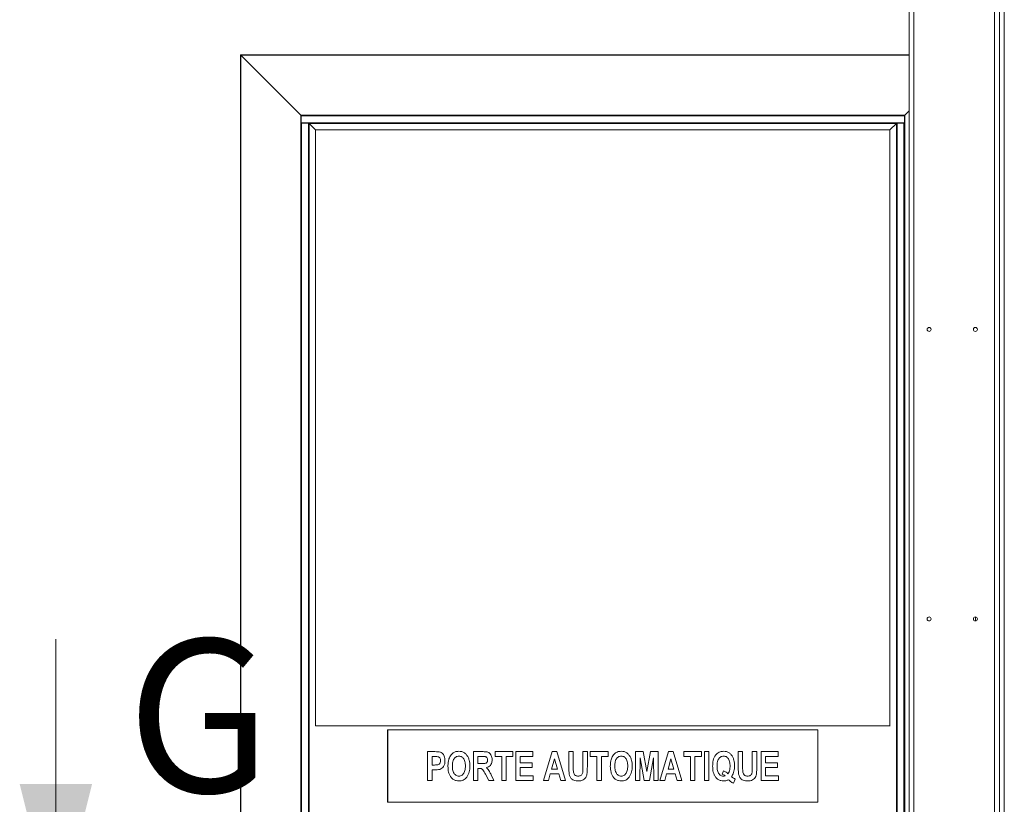
# Model space of a CAD drawing. Units: millimetres. Extents: x -267 to 290, y -293 to 665.
# Drawn here: x -256 to -215, y 265 to 297 of the extents above; entities that cross this region are included whole.
import ezdxf

# ---------------------------------------------------------------- set-up
doc = ezdxf.new("R2010")
doc.units = ezdxf.units.MM
doc.styles.add('SLDTEXTSTYLE2', font='TXT', dxfattribs={"width": 0.75})

msp = doc.modelspace()

# ---------------------------------------------------------------- linework, layer by layer
at = {"color": 7, "linetype": 'Continuous', "lineweight": 15}
for p, q in [((-219.23117, 423.44258), (-219.23117, 228.62944)), ((-215.68117, 423.44258), (-215.68117, 206.77592)), ((-215.48117, 206.77592), (-215.48117, 418.77592)), ((-215.28117, 206.77592), (-215.28117, 418.77592)), ((-246.9445, 295.82592), (-246.9445, 228.84258)), ((-246.92783, 295.80925), (-246.9445, 295.82592)), ((-219.23117, 295.82592), (-246.9445, 295.82592)), ((-246.92783, 295.80925), (-246.9445, 295.82592)), ((-246.92783, 295.80925), (-246.92783, 228.85925)), ((-246.92783, 295.80925), (-244.44783, 293.32925)), ((-219.23117, 293.50592), (-219.40783, 293.32925)), ((-244.44783, 293.32925), (-244.44783, 231.33925)), ((-244.43117, 293.31258), (-244.44783, 293.32925)), ((-219.40783, 293.32925), (-244.44783, 293.32925)), ((-244.43117, 293.31258), (-244.44783, 293.32925)), ((-244.43117, 293.31258), (-244.43117, 231.67592)), ((-244.43117, 293.31258), (-244.4245, 293.30592)), ((-219.4245, 293.31258), (-244.43117, 293.31258)), ((-219.4245, 293.31258), (-244.4245, 293.31258)), ((-244.4245, 293.31258), (-244.4245, 293.29592)), ((-219.4245, 293.29592), (-244.4245, 293.29592)), ((-244.4245, 293.29592), (-244.4245, 293.00925)), ((-219.4245, 293.31258), (-219.40783, 293.32925)), ((-219.4245, 293.31258), (-219.40783, 293.32925)), ((-219.4245, 293.31258), (-219.4245, 293.29592)), ((-219.4245, 293.29592), (-219.4245, 293.00925)), ((-219.40783, 231.33925), (-219.40783, 293.32925)), ((-244.43117, 292.99258), (-244.43117, 231.67592)), ((-244.43117, 292.99258), (-244.4145, 292.99258)), ((-219.4245, 293.00925), (-244.4245, 293.00925)), ((-244.4245, 293.00925), (-244.4245, 292.99258)), ((-244.4145, 292.99258), (-244.4145, 231.67592)), ((-244.4145, 292.99258), (-244.12783, 292.99258)), ((-244.12783, 292.99258), (-244.12783, 231.67592)), ((-244.12783, 292.99258), (-244.11117, 292.99258)), ((-244.11117, 292.99258), (-244.11117, 231.67592)), ((-244.11117, 292.99258), (-244.09905, 292.98047)), ((-219.7445, 292.99258), (-244.11117, 292.99258)), ((-244.09905, 292.98047), (-244.09905, 231.68803)), ((-219.75662, 292.98047), (-244.09905, 292.98047)), ((-244.09905, 292.98047), (-243.83291, 292.71432)), ((-243.83291, 292.71432), (-243.83291, 268.00925)), ((-220.02276, 292.71432), (-243.83291, 292.71432)), ((-243.83291, 292.71432), (-243.8295, 292.71092)), ((-243.8295, 268.00925), (-243.8295, 292.71092)), ((-243.8295, 292.71092), (-220.02617, 292.71092)), ((-220.02617, 292.71092), (-220.02276, 292.71432)), ((-220.02617, 292.71092), (-220.02617, 268.00925)), ((-220.02276, 292.71432), (-219.75662, 292.98047)), ((-220.02276, 268.00925), (-220.02276, 292.71432)), ((-219.75662, 292.98047), (-219.7445, 292.99258)), ((-219.75662, 231.68803), (-219.75662, 292.98047)), ((-219.7445, 231.67592), (-219.7445, 292.99258)), ((-219.72783, 292.99258), (-219.7445, 292.99258)), ((-219.72783, 231.67592), (-219.72783, 292.99258)), ((-219.44117, 292.99258), (-219.72783, 292.99258)), ((-219.44117, 231.67592), (-219.44117, 292.99258)), ((-219.4245, 292.99258), (-219.44117, 292.99258)), ((-219.4245, 293.00925), (-219.4245, 292.99258)), ((-219.4245, 231.35592), (-219.4245, 292.99258)), ((-219.4245, 231.67592), (-219.4245, 292.99258)), ((-216.47783, 272.35932), (-216.47783, 272.52585)), ((-220.01653, 268.00925), (-243.83913, 268.00925)), ((-223.01117, 267.84258), (-240.8445, 267.84258)), ((-240.8445, 267.84258), (-240.8445, 264.84258)), ((-223.0145, 267.83925), (-240.84117, 267.83925)), ((-240.84117, 267.83925), (-240.84117, 264.84592)), ((-223.0145, 264.84592), (-223.0145, 267.83925)), ((-223.01117, 264.84258), (-223.01117, 267.84258)), ((-239.18827, 265.74258), (-239.18827, 266.94113)), ((-239.18827, 266.94113), (-238.88287, 266.94113)), ((-237.28289, 265.74258), (-237.28289, 266.94113)), ((-237.28289, 266.94113), (-236.88361, 266.94113)), ((-236.39166, 266.74137), (-236.39166, 266.94113)), ((-236.39166, 266.94113), (-235.65409, 266.94113)), ((-235.65409, 266.94113), (-235.65409, 266.74137)), ((-235.53116, 265.74258), (-235.53116, 266.94113)), ((-235.53116, 266.94113), (-234.82433, 266.94113)), ((-234.82433, 266.94113), (-234.82433, 266.74137)), ((-234.37871, 265.74258), (-234.02481, 266.94113)), ((-234.02481, 266.94113), (-233.8289, 266.94113)), ((-233.8289, 266.94113), (-233.47212, 265.74258)), ((-233.33382, 266.94113), (-233.14943, 266.94113)), ((-233.33382, 266.3044), (-233.33382, 266.94113)), ((-233.14943, 266.94113), (-233.14943, 266.29072)), ((-232.74992, 266.27679), (-232.74992, 266.94113)), ((-232.74992, 266.94113), (-232.56552, 266.94113)), ((-232.56552, 266.94113), (-232.56552, 266.31425)), ((-232.4426, 266.74137), (-232.4426, 266.94113)), ((-232.4426, 266.94113), (-231.70503, 266.94113)), ((-231.70503, 266.94113), (-231.70503, 266.74137)), ((-230.56794, 265.74258), (-230.56794, 266.94113)), ((-230.56794, 266.94113), (-230.25126, 266.94113)), ((-230.25126, 266.94113), (-230.09928, 266.12361)), ((-230.09928, 266.12361), (-229.9473, 266.94113)), ((-229.9473, 266.94113), (-229.63062, 266.94113)), ((-229.63062, 266.94113), (-229.63062, 265.74258)), ((-229.55379, 265.74258), (-229.19989, 266.94113)), ((-229.19989, 266.94113), (-229.00397, 266.94113)), ((-229.00397, 266.94113), (-228.64719, 265.74258)), ((-228.57036, 266.74137), (-228.57036, 266.94113)), ((-228.57036, 266.94113), (-227.83279, 266.94113)), ((-227.83279, 266.94113), (-227.83279, 266.74137)), ((-227.70986, 265.74258), (-227.70986, 266.94113)), ((-227.70986, 266.94113), (-227.52547, 266.94113)), ((-227.52547, 266.94113), (-227.52547, 265.74258)), ((-226.31156, 266.94113), (-226.12717, 266.94113)), ((-226.31156, 266.3044), (-226.31156, 266.94113)), ((-226.12717, 266.94113), (-226.12717, 266.29072)), ((-225.72765, 266.27679), (-225.72765, 266.94113)), ((-225.72765, 266.94113), (-225.54326, 266.94113)), ((-225.54326, 266.94113), (-225.54326, 266.31425)), ((-225.35886, 266.94113), (-224.65203, 266.94113)), ((-225.35886, 265.74258), (-225.35886, 266.94113)), ((-224.65203, 266.94113), (-224.65203, 266.74137)), ((-238.90712, 266.74137), (-239.00388, 266.74137)), ((-239.00388, 266.74137), (-239.00388, 266.38795)), ((-237.0985, 266.74137), (-237.0985, 266.44942)), ((-236.94412, 266.74137), (-237.0985, 266.74137)), ((-236.11507, 266.74137), (-236.39166, 266.74137)), ((-236.11507, 265.74258), (-236.11507, 266.74137)), ((-235.65409, 266.74137), (-235.93068, 266.74137)), ((-235.93068, 266.74137), (-235.93068, 265.74258)), ((-234.82433, 266.74137), (-235.34677, 266.74137)), ((-235.34677, 266.74137), (-235.34677, 266.48015)), ((-233.92542, 266.64918), (-234.04666, 266.21893)), ((-233.80297, 266.21893), (-233.92542, 266.64918)), ((-232.16601, 266.74137), (-232.4426, 266.74137)), ((-232.16601, 265.74258), (-232.16601, 266.74137)), ((-231.98161, 266.74137), (-231.98161, 265.74258)), ((-231.70503, 266.74137), (-231.98161, 266.74137)), ((-230.37587, 266.68615), (-230.38355, 265.74258)), ((-230.2078, 265.74258), (-230.37587, 266.68615)), ((-229.82269, 266.68615), (-229.99076, 265.74258)), ((-229.81501, 265.74258), (-229.82269, 266.68615)), ((-229.10049, 266.64918), (-229.22174, 266.21893)), ((-228.97804, 266.21893), (-229.10049, 266.64918)), ((-228.29377, 266.74137), (-228.57036, 266.74137)), ((-228.29377, 265.74258), (-228.29377, 266.74137)), ((-228.10938, 266.74137), (-228.10938, 265.74258)), ((-227.83279, 266.74137), (-228.10938, 266.74137)), ((-225.17447, 266.74137), (-225.17447, 266.48015)), ((-224.65203, 266.74137), (-225.17447, 266.74137)), ((-239.00388, 266.38795), (-238.89416, 266.38795)), ((-238.87831, 266.1882), (-239.00388, 266.1882)), ((-239.00388, 266.1882), (-239.00388, 265.74258)), ((-237.0985, 266.44942), (-236.95228, 266.44942)), ((-237.05744, 266.24966), (-237.0985, 266.24966)), ((-237.0985, 266.24966), (-237.0985, 265.74258)), ((-235.34677, 266.48015), (-234.85506, 266.48015)), ((-234.85506, 266.28039), (-235.34677, 266.28039)), ((-235.34677, 266.28039), (-235.34677, 265.94234)), ((-234.85506, 266.48015), (-234.85506, 266.28039)), ((-234.04666, 266.21893), (-233.80297, 266.21893)), ((-229.22174, 266.21893), (-228.97804, 266.21893)), ((-226.9723, 266.0038), (-226.91899, 266.1421)), ((-225.17447, 266.48015), (-224.68276, 266.48015)), ((-224.68276, 266.28039), (-225.17447, 266.28039)), ((-225.17447, 266.28039), (-225.17447, 265.94234)), ((-224.68276, 266.48015), (-224.68276, 266.28039)), ((-239.00388, 265.74258), (-239.18827, 265.74258)), ((-237.0985, 265.74258), (-237.28289, 265.74258)), ((-236.65528, 265.74258), (-236.78853, 266.00933)), ((-236.43776, 265.74258), (-236.65528, 265.74258)), ((-236.55348, 265.9798), (-236.43776, 265.74258)), ((-235.93068, 265.74258), (-236.11507, 265.74258)), ((-234.80896, 265.74258), (-235.53116, 265.74258)), ((-235.34677, 265.94234), (-234.80896, 265.94234)), ((-234.80896, 265.94234), (-234.80896, 265.74258)), ((-234.18087, 265.74258), (-234.37871, 265.74258)), ((-234.10308, 266.01917), (-234.18087, 265.74258)), ((-233.74606, 266.01917), (-234.10308, 266.01917)), ((-233.66755, 265.74258), (-233.74606, 266.01917)), ((-233.47212, 265.74258), (-233.66755, 265.74258)), ((-231.98161, 265.74258), (-232.16601, 265.74258)), ((-230.38355, 265.74258), (-230.56794, 265.74258)), ((-229.99076, 265.74258), (-230.2078, 265.74258)), ((-229.63062, 265.74258), (-229.81501, 265.74258)), ((-229.35595, 265.74258), (-229.55379, 265.74258)), ((-229.27816, 266.01917), (-229.35595, 265.74258)), ((-228.92114, 266.01917), (-229.27816, 266.01917)), ((-228.84263, 265.74258), (-228.92114, 266.01917)), ((-228.64719, 265.74258), (-228.84263, 265.74258)), ((-228.10938, 265.74258), (-228.29377, 265.74258)), ((-227.52547, 265.74258), (-227.70986, 265.74258)), ((-226.43449, 265.80405), (-226.50459, 265.63502)), ((-224.63666, 265.74258), (-225.35886, 265.74258)), ((-225.17447, 265.94234), (-224.63666, 265.94234)), ((-224.63666, 265.94234), (-224.63666, 265.74258)), ((-240.8445, 264.84258), (-223.01117, 264.84258)), ((-240.84117, 264.84592), (-223.0145, 264.84592))]:
    msp.add_line(p, q, dxfattribs=at)
at = {"color": 1, "linetype": 'Continuous', "lineweight": 15}
for p, q in [((-219.03117, 423.44258), (-219.03117, 228.65962)), ((-219.23117, 295.80925), (-246.92783, 295.80925))]:
    msp.add_line(p, q, dxfattribs=at)
at = {"color": 7, "linetype": 'Continuous', "lineweight": 0}
msp.add_line((-254.5953, 271.60092), (-254.5953, 259.60092), dxfattribs=at)
at = {"color": 7, "linetype": 'Continuous', "lineweight": 15}
for centre in [(-218.39783, 284.44258), (-216.48117, 284.44258), (-218.39783, 272.44258), (-216.48117, 272.44258)]:
    msp.add_circle(centre, 0.08333, dxfattribs=at)
for points, knots in [([(-238.88287, 266.94113), (-238.84024, 266.94143), (-238.76419, 266.94197), (-238.68935, 266.92871), (-238.65647, 266.92288)], [0, 0, 0, 0, 0.56053146, 1, 1, 1, 1]), ([(-238.88287, 266.94113), (-238.84024, 266.94143), (-238.76419, 266.94197), (-238.68935, 266.92871), (-238.65647, 266.92288)], [0, 0, 0, 0, 0.56053146, 1, 1, 1, 1]), ([(-238.09248, 266.90944), (-238.07489, 266.9179), (-238.0397, 266.93483), (-237.97187, 266.9526), (-237.92169, 266.95502), (-237.89105, 266.9565)], [0, 0, 0, 0, 0.28002495, 0.56028915, 1, 1, 1, 1]), ([(-238.09248, 266.90944), (-238.07489, 266.9179), (-238.0397, 266.93483), (-237.97187, 266.9526), (-237.92169, 266.95502), (-237.89105, 266.9565)], [0, 0, 0, 0, 0.28002495, 0.56028915, 1, 1, 1, 1]), ([(-237.89105, 266.9565), (-237.85077, 266.95388), (-237.77025, 266.94866), (-237.65879, 266.89624), (-237.5698, 266.81333), (-237.50378, 266.70907), (-237.4619, 266.59131), (-237.4398, 266.46649), (-237.43763, 266.38229), (-237.43655, 266.34018)], [0, 0, 0, 0, 0.13992513, 0.27968709, 0.41953363, 0.55952123, 0.70626103, 0.85311186, 1, 1, 1, 1]), ([(-237.89105, 266.9565), (-237.85077, 266.95388), (-237.77025, 266.94866), (-237.65879, 266.89624), (-237.5698, 266.81333), (-237.50378, 266.70907), (-237.4619, 266.59131), (-237.4398, 266.46649), (-237.43763, 266.38229), (-237.43655, 266.34018)], [0, 0, 0, 0, 0.13992513, 0.27968709, 0.41953363, 0.55952123, 0.70626103, 0.85311186, 1, 1, 1, 1]), ([(-236.88361, 266.94113), (-236.85673, 266.94069), (-236.80298, 266.93982), (-236.72303, 266.93032), (-236.64489, 266.9055), (-236.58343, 266.84837), (-236.54279, 266.77526), (-236.51846, 266.6936), (-236.51588, 266.63726), (-236.51459, 266.60908)], [0, 0, 0, 0, 0.14026672, 0.28047208, 0.42018268, 0.55973667, 0.70636442, 0.85314918, 1, 1, 1, 1]), ([(-236.88361, 266.94113), (-236.85673, 266.94069), (-236.80298, 266.93982), (-236.72303, 266.93032), (-236.64489, 266.9055), (-236.58343, 266.84837), (-236.54279, 266.77526), (-236.51846, 266.6936), (-236.51588, 266.63726), (-236.51459, 266.60908)], [0, 0, 0, 0, 0.14026672, 0.28047208, 0.42018268, 0.55973667, 0.70636442, 0.85314918, 1, 1, 1, 1]), ([(-231.36217, 266.90944), (-231.34458, 266.9179), (-231.30939, 266.93483), (-231.24155, 266.9526), (-231.19138, 266.95502), (-231.16073, 266.9565)], [0, 0, 0, 0, 0.28002495, 0.56028915, 1, 1, 1, 1]), ([(-231.36217, 266.90944), (-231.34458, 266.9179), (-231.30939, 266.93483), (-231.24155, 266.9526), (-231.19138, 266.95502), (-231.16073, 266.9565)], [0, 0, 0, 0, 0.28002495, 0.56028915, 1, 1, 1, 1]), ([(-231.16073, 266.9565), (-231.12045, 266.95388), (-231.03994, 266.94866), (-230.92848, 266.89624), (-230.83949, 266.81333), (-230.77347, 266.70907), (-230.73159, 266.59131), (-230.70949, 266.46649), (-230.70732, 266.38229), (-230.70624, 266.34018)], [0, 0, 0, 0, 0.13992513, 0.27968709, 0.41953363, 0.55952123, 0.70626103, 0.85311186, 1, 1, 1, 1]), ([(-231.16073, 266.9565), (-231.12045, 266.95388), (-231.03994, 266.94866), (-230.92848, 266.89624), (-230.83949, 266.81333), (-230.77347, 266.70907), (-230.73159, 266.59131), (-230.70949, 266.46649), (-230.70732, 266.38229), (-230.70624, 266.34018)], [0, 0, 0, 0, 0.13992513, 0.27968709, 0.41953363, 0.55952123, 0.70626103, 0.85311186, 1, 1, 1, 1]), ([(-227.37181, 266.34186), (-227.37082, 266.38207), (-227.36883, 266.4625), (-227.34896, 266.58183), (-227.31166, 266.69702), (-227.25466, 266.79451), (-227.18314, 266.87006), (-227.10276, 266.9217), (-227.01168, 266.95177), (-226.94846, 266.95492), (-226.91683, 266.9565)], [0, 0, 0, 0, 0.14013396, 0.28023251, 0.4202381, 0.56013759, 0.67010455, 0.78001995, 0.88997537, 1, 1, 1, 1]), ([(-227.37181, 266.34186), (-227.37082, 266.38207), (-227.36883, 266.4625), (-227.34896, 266.58183), (-227.31166, 266.69702), (-227.25466, 266.79451), (-227.18314, 266.87006), (-227.10276, 266.9217), (-227.01168, 266.95177), (-226.94846, 266.95492), (-226.91683, 266.9565)], [0, 0, 0, 0, 0.14013396, 0.28023251, 0.4202381, 0.56013759, 0.67010455, 0.78001995, 0.88997537, 1, 1, 1, 1]), ([(-226.91683, 266.9565), (-226.87681, 266.95393), (-226.79683, 266.9488), (-226.68562, 266.89783), (-226.59647, 266.81603), (-226.53109, 266.71216), (-226.49009, 266.59489), (-226.46857, 266.47077), (-226.46634, 266.38707), (-226.46522, 266.34522)], [0, 0, 0, 0, 0.1399273, 0.27965264, 0.4194879, 0.55949202, 0.70624497, 0.85309536, 1, 1, 1, 1]), ([(-226.91683, 266.9565), (-226.87681, 266.95393), (-226.79683, 266.9488), (-226.68562, 266.89783), (-226.59647, 266.81603), (-226.53109, 266.71216), (-226.49009, 266.59489), (-226.46857, 266.47077), (-226.46634, 266.38707), (-226.46522, 266.34522)], [0, 0, 0, 0, 0.1399273, 0.27965264, 0.4194879, 0.55949202, 0.70624497, 0.85309536, 1, 1, 1, 1]), ([(-238.76283, 266.73297), (-238.78967, 266.73606), (-238.83762, 266.74159), (-238.88588, 266.74144), (-238.90712, 266.74137)], [0, 0, 0, 0, 0.55973927, 1, 1, 1, 1]), ([(-238.76283, 266.73297), (-238.78967, 266.73606), (-238.83762, 266.74159), (-238.88588, 266.74144), (-238.90712, 266.74137)], [0, 0, 0, 0, 0.55973927, 1, 1, 1, 1]), ([(-238.89416, 266.38795), (-238.87241, 266.38832), (-238.82892, 266.38904), (-238.76366, 266.39429), (-238.69909, 266.42422), (-238.65699, 266.48871), (-238.65264, 266.53995), (-238.65046, 266.56562)], [0, 0, 0, 0, 0.18761795, 0.37506973, 0.56074872, 0.77989133, 1, 1, 1, 1]), ([(-238.89416, 266.38795), (-238.87241, 266.38832), (-238.82892, 266.38904), (-238.76366, 266.39429), (-238.69909, 266.42422), (-238.65699, 266.48871), (-238.65264, 266.53995), (-238.65046, 266.56562)], [0, 0, 0, 0, 0.18761795, 0.37506973, 0.56074872, 0.77989133, 1, 1, 1, 1]), ([(-238.65046, 266.56562), (-238.65161, 266.58609), (-238.6539, 266.62697), (-238.6797, 266.67881), (-238.71694, 266.7174), (-238.74753, 266.72778), (-238.76283, 266.73297)], [0, 0, 0, 0, 0.28034052, 0.56002582, 0.78008903, 1, 1, 1, 1]), ([(-238.65046, 266.56562), (-238.65161, 266.58609), (-238.6539, 266.62697), (-238.6797, 266.67881), (-238.71694, 266.7174), (-238.74753, 266.72778), (-238.76283, 266.73297)], [0, 0, 0, 0, 0.28034052, 0.56002582, 0.78008903, 1, 1, 1, 1]), ([(-238.46607, 266.56923), (-238.46787, 266.52686), (-238.47147, 266.44222), (-238.51628, 266.33148), (-238.58708, 266.24583), (-238.64824, 266.21893), (-238.67879, 266.20548)], [0, 0, 0, 0, 0.280639156, 0.560667312, 0.78050876, 1, 1, 1, 1]), ([(-238.46607, 266.56923), (-238.46787, 266.52686), (-238.47147, 266.44222), (-238.51628, 266.33148), (-238.58708, 266.24583), (-238.64824, 266.21893), (-238.67879, 266.20548)], [0, 0, 0, 0, 0.280639156, 0.560667312, 0.78050876, 1, 1, 1, 1]), ([(-238.65647, 266.92288), (-238.6322, 266.9115), (-238.5836, 266.88869), (-238.53119, 266.8261), (-238.49116, 266.75127), (-238.46937, 266.66343), (-238.46717, 266.60064), (-238.46607, 266.56923)], [0, 0, 0, 0, 0.18607081, 0.37268542, 0.55947743, 0.7796316, 1, 1, 1, 1]), ([(-238.65647, 266.92288), (-238.6322, 266.9115), (-238.5836, 266.88869), (-238.53119, 266.8261), (-238.49116, 266.75127), (-238.46937, 266.66343), (-238.46717, 266.60064), (-238.46607, 266.56923)], [0, 0, 0, 0, 0.18607081, 0.37268542, 0.55947743, 0.7796316, 1, 1, 1, 1]), ([(-238.34314, 266.33465), (-238.34188, 266.39255), (-238.33963, 266.49592), (-238.31239, 266.59552), (-238.30041, 266.63933)], [0, 0, 0, 0, 0.56014229, 1, 1, 1, 1]), ([(-238.34314, 266.33465), (-238.34188, 266.39255), (-238.33963, 266.49592), (-238.31239, 266.59552), (-238.30041, 266.63933)], [0, 0, 0, 0, 0.56014229, 1, 1, 1, 1]), ([(-238.30041, 266.63933), (-238.28832, 266.66957), (-238.26415, 266.73003), (-238.21358, 266.80561), (-238.15746, 266.86839), (-238.11414, 266.89576), (-238.09248, 266.90944)], [0, 0, 0, 0, 0.28008126, 0.56012165, 0.78015714, 1, 1, 1, 1]), ([(-238.30041, 266.63933), (-238.28832, 266.66957), (-238.26415, 266.73003), (-238.21358, 266.80561), (-238.15746, 266.86839), (-238.11414, 266.89576), (-238.09248, 266.90944)], [0, 0, 0, 0, 0.28008126, 0.56012165, 0.78015714, 1, 1, 1, 1]), ([(-237.88889, 266.75674), (-237.91206, 266.75509), (-237.95839, 266.7518), (-238.02208, 266.72069), (-238.07307, 266.6729), (-238.11518, 266.60768), (-238.14236, 266.52669), (-238.15675, 266.43509), (-238.15809, 266.37342), (-238.15875, 266.34258)], [0, 0, 0, 0, 0.12490941, 0.24964286, 0.37454606, 0.49953372, 0.66621578, 0.83306973, 1, 1, 1, 1]), ([(-237.88889, 266.75674), (-237.91206, 266.75509), (-237.95839, 266.7518), (-238.02208, 266.72069), (-238.07307, 266.6729), (-238.11518, 266.60768), (-238.14236, 266.52669), (-238.15675, 266.43509), (-238.15809, 266.37342), (-238.15875, 266.34258)], [0, 0, 0, 0, 0.12490941, 0.24964286, 0.37454606, 0.49953372, 0.66621578, 0.83306973, 1, 1, 1, 1]), ([(-237.62094, 266.34594), (-237.62162, 266.37656), (-237.62299, 266.43781), (-237.63697, 266.52884), (-237.66402, 266.60923), (-237.70542, 266.67429), (-237.7564, 266.72152), (-237.8199, 266.75176), (-237.86588, 266.75508), (-237.88889, 266.75674)], [0, 0, 0, 0, 0.16692494, 0.3337883, 0.50045647, 0.62546664, 0.75036035, 0.87509735, 1, 1, 1, 1]), ([(-237.62094, 266.34594), (-237.62162, 266.37656), (-237.62299, 266.43781), (-237.63697, 266.52884), (-237.66402, 266.60923), (-237.70542, 266.67429), (-237.7564, 266.72152), (-237.8199, 266.75176), (-237.86588, 266.75508), (-237.88889, 266.75674)], [0, 0, 0, 0, 0.16692494, 0.3337883, 0.50045647, 0.62546664, 0.75036035, 0.87509735, 1, 1, 1, 1]), ([(-236.95228, 266.44942), (-236.93317, 266.44952), (-236.89497, 266.44973), (-236.83801, 266.45275), (-236.78502, 266.4564), (-236.74183, 266.47968), (-236.71518, 266.51439), (-236.70088, 266.55552), (-236.69961, 266.58418), (-236.69898, 266.59852)], [0, 0, 0, 0, 0.16698863, 0.33395891, 0.50069887, 0.62525821, 0.7499968, 0.87491299, 1, 1, 1, 1]), ([(-236.95228, 266.44942), (-236.93317, 266.44952), (-236.89497, 266.44973), (-236.83801, 266.45275), (-236.78502, 266.4564), (-236.74183, 266.47968), (-236.71518, 266.51439), (-236.70088, 266.55552), (-236.69961, 266.58418), (-236.69898, 266.59852)], [0, 0, 0, 0, 0.16698863, 0.33395891, 0.50069887, 0.62525821, 0.7499968, 0.87491299, 1, 1, 1, 1]), ([(-236.79982, 266.73753), (-236.82673, 266.739), (-236.8748, 266.74162), (-236.92293, 266.74145), (-236.94412, 266.74137)], [0, 0, 0, 0, 0.559870936, 1, 1, 1, 1]), ([(-236.79982, 266.73753), (-236.82673, 266.739), (-236.8748, 266.74162), (-236.92293, 266.74145), (-236.94412, 266.74137)], [0, 0, 0, 0, 0.559870936, 1, 1, 1, 1]), ([(-236.69898, 266.59852), (-236.69987, 266.61616), (-236.70166, 266.65138), (-236.72458, 266.6962), (-236.75961, 266.72649), (-236.78641, 266.73385), (-236.79982, 266.73753)], [0, 0, 0, 0, 0.280430768, 0.559825135, 0.779715095, 1, 1, 1, 1]), ([(-236.69898, 266.59852), (-236.69987, 266.61616), (-236.70166, 266.65138), (-236.72458, 266.6962), (-236.75961, 266.72649), (-236.78641, 266.73385), (-236.79982, 266.73753)], [0, 0, 0, 0, 0.280430768, 0.559825135, 0.779715095, 1, 1, 1, 1]), ([(-236.51459, 266.60908), (-236.51569, 266.58136), (-236.5179, 266.52594), (-236.54002, 266.44504), (-236.58329, 266.3677), (-236.65584, 266.3047), (-236.71931, 266.28786), (-236.75108, 266.27943)], [0, 0, 0, 0, 0.187079445, 0.374017533, 0.560737981, 0.780098299, 1, 1, 1, 1]), ([(-236.51459, 266.60908), (-236.51569, 266.58136), (-236.5179, 266.52594), (-236.54002, 266.44504), (-236.58329, 266.3677), (-236.65584, 266.3047), (-236.71931, 266.28786), (-236.75108, 266.27943)], [0, 0, 0, 0, 0.187079445, 0.374017533, 0.560737981, 0.780098299, 1, 1, 1, 1]), ([(-231.61283, 266.33465), (-231.61157, 266.39255), (-231.60932, 266.49592), (-231.58208, 266.59552), (-231.57009, 266.63933)], [0, 0, 0, 0, 0.56014229, 1, 1, 1, 1]), ([(-231.61283, 266.33465), (-231.61157, 266.39255), (-231.60932, 266.49592), (-231.58208, 266.59552), (-231.57009, 266.63933)], [0, 0, 0, 0, 0.56014229, 1, 1, 1, 1]), ([(-231.57009, 266.63933), (-231.55801, 266.66957), (-231.53384, 266.73003), (-231.48326, 266.80561), (-231.42715, 266.86839), (-231.38383, 266.89576), (-231.36217, 266.90944)], [0, 0, 0, 0, 0.28008126, 0.56012165, 0.78015714, 1, 1, 1, 1]), ([(-231.57009, 266.63933), (-231.55801, 266.66957), (-231.53384, 266.73003), (-231.48326, 266.80561), (-231.42715, 266.86839), (-231.38383, 266.89576), (-231.36217, 266.90944)], [0, 0, 0, 0, 0.28008126, 0.56012165, 0.78015714, 1, 1, 1, 1]), ([(-231.15857, 266.75674), (-231.18175, 266.75509), (-231.22808, 266.7518), (-231.29177, 266.72069), (-231.34275, 266.6729), (-231.38487, 266.60768), (-231.41205, 266.52669), (-231.42644, 266.43509), (-231.42777, 266.37342), (-231.42844, 266.34258)], [0, 0, 0, 0, 0.12490941, 0.24964286, 0.37454606, 0.49953372, 0.66621578, 0.83306973, 1, 1, 1, 1]), ([(-231.15857, 266.75674), (-231.18175, 266.75509), (-231.22808, 266.7518), (-231.29177, 266.72069), (-231.34275, 266.6729), (-231.38487, 266.60768), (-231.41205, 266.52669), (-231.42644, 266.43509), (-231.42777, 266.37342), (-231.42844, 266.34258)], [0, 0, 0, 0, 0.12490941, 0.24964286, 0.37454606, 0.49953372, 0.66621578, 0.83306973, 1, 1, 1, 1]), ([(-230.89063, 266.34594), (-230.89131, 266.37656), (-230.89268, 266.43781), (-230.90666, 266.52884), (-230.93371, 266.60923), (-230.97511, 266.67429), (-231.02608, 266.72152), (-231.08959, 266.75176), (-231.13557, 266.75508), (-231.15857, 266.75674)], [0, 0, 0, 0, 0.16692494, 0.3337883, 0.50045647, 0.62546664, 0.75036035, 0.87509735, 1, 1, 1, 1]), ([(-230.89063, 266.34594), (-230.89131, 266.37656), (-230.89268, 266.43781), (-230.90666, 266.52884), (-230.93371, 266.60923), (-230.97511, 266.67429), (-231.02608, 266.72152), (-231.08959, 266.75176), (-231.13557, 266.75508), (-231.15857, 266.75674)], [0, 0, 0, 0, 0.16692494, 0.3337883, 0.50045647, 0.62546664, 0.75036035, 0.87509735, 1, 1, 1, 1]), ([(-226.91827, 266.75674), (-226.94133, 266.75505), (-226.98741, 266.75169), (-227.05081, 266.72074), (-227.10138, 266.67307), (-227.14394, 266.60859), (-227.17054, 266.52781), (-227.18554, 266.43682), (-227.18679, 266.37544), (-227.18742, 266.34474)], [0, 0, 0, 0, 0.12489805, 0.24965447, 0.37456394, 0.49954878, 0.66620366, 0.83306964, 1, 1, 1, 1]), ([(-226.91827, 266.75674), (-226.94133, 266.75505), (-226.98741, 266.75169), (-227.05081, 266.72074), (-227.10138, 266.67307), (-227.14394, 266.60859), (-227.17054, 266.52781), (-227.18554, 266.43682), (-227.18679, 266.37544), (-227.18742, 266.34474)], [0, 0, 0, 0, 0.12489805, 0.24965447, 0.37456394, 0.49954878, 0.66620366, 0.83306964, 1, 1, 1, 1]), ([(-226.64961, 266.34066), (-226.65026, 266.37153), (-226.65157, 266.43328), (-226.66582, 266.52498), (-226.69254, 266.60626), (-226.73465, 266.67157), (-226.78513, 266.71995), (-226.84871, 266.75158), (-226.89508, 266.75502), (-226.91827, 266.75674)], [0, 0, 0, 0, 0.16692337, 0.33379577, 0.50049963, 0.62549482, 0.75035734, 0.87513698, 1, 1, 1, 1]), ([(-226.64961, 266.34066), (-226.65026, 266.37153), (-226.65157, 266.43328), (-226.66582, 266.52498), (-226.69254, 266.60626), (-226.73465, 266.67157), (-226.78513, 266.71995), (-226.84871, 266.75158), (-226.89508, 266.75502), (-226.91827, 266.75674)], [0, 0, 0, 0, 0.16692337, 0.33379577, 0.50049963, 0.62549482, 0.75035734, 0.87513698, 1, 1, 1, 1]), ([(-238.67879, 266.20548), (-238.71579, 266.19939), (-238.78188, 266.18849), (-238.84883, 266.18829), (-238.87831, 266.1882)], [0, 0, 0, 0, 0.55970998, 1, 1, 1, 1]), ([(-238.67879, 266.20548), (-238.71579, 266.19939), (-238.78188, 266.18849), (-238.84883, 266.18829), (-238.87831, 266.1882)], [0, 0, 0, 0, 0.55970998, 1, 1, 1, 1]), ([(-237.88864, 265.72722), (-237.92856, 265.72978), (-238.00835, 265.73489), (-238.11947, 265.78527), (-238.20874, 265.86642), (-238.27507, 265.96926), (-238.31725, 266.08578), (-238.33973, 266.20943), (-238.342, 266.29291), (-238.34314, 266.33465)], [0, 0, 0, 0, 0.13994104, 0.27972541, 0.41956817, 0.55954531, 0.70628347, 0.85311758, 1, 1, 1, 1]), ([(-237.88864, 265.72722), (-237.92856, 265.72978), (-238.00835, 265.73489), (-238.11947, 265.78527), (-238.20874, 265.86642), (-238.27507, 265.96926), (-238.31725, 266.08578), (-238.33973, 266.20943), (-238.342, 266.29291), (-238.34314, 266.33465)], [0, 0, 0, 0, 0.13994104, 0.27972541, 0.41956817, 0.55954531, 0.70628347, 0.85311758, 1, 1, 1, 1]), ([(-238.15875, 266.34258), (-238.15799, 266.31179), (-238.15646, 266.25023), (-238.14155, 266.15885), (-238.11361, 266.07827), (-238.07134, 266.01334), (-238.0211, 265.96511), (-237.95831, 265.9323), (-237.91203, 265.92875), (-237.88889, 265.92697)], [0, 0, 0, 0, 0.16689736, 0.3337412, 0.50041242, 0.62543632, 0.75038189, 0.87518266, 1, 1, 1, 1]), ([(-238.15875, 266.34258), (-238.15799, 266.31179), (-238.15646, 266.25023), (-238.14155, 266.15885), (-238.11361, 266.07827), (-238.07134, 266.01334), (-238.0211, 265.96511), (-237.95831, 265.9323), (-237.91203, 265.92875), (-237.88889, 265.92697)], [0, 0, 0, 0, 0.16689736, 0.3337412, 0.50041242, 0.62543632, 0.75038189, 0.87518266, 1, 1, 1, 1]), ([(-237.88889, 265.92697), (-237.86564, 265.92875), (-237.81916, 265.9323), (-237.75604, 265.96528), (-237.70624, 266.01443), (-237.66437, 266.08), (-237.63733, 266.16131), (-237.62321, 266.25319), (-237.6217, 266.31502), (-237.62094, 266.34594)], [0, 0, 0, 0, 0.12483974, 0.2496194, 0.37453082, 0.49951268, 0.66623738, 0.83308793, 1, 1, 1, 1]), ([(-237.88889, 265.92697), (-237.86564, 265.92875), (-237.81916, 265.9323), (-237.75604, 265.96528), (-237.70624, 266.01443), (-237.66437, 266.08), (-237.63733, 266.16131), (-237.62321, 266.25319), (-237.6217, 266.31502), (-237.62094, 266.34594)], [0, 0, 0, 0, 0.12483974, 0.2496194, 0.37453082, 0.49951268, 0.66623738, 0.83308793, 1, 1, 1, 1]), ([(-237.43655, 266.34018), (-237.43755, 266.3002), (-237.43956, 266.22026), (-237.45949, 266.10163), (-237.49728, 265.98735), (-237.55407, 265.89056), (-237.62486, 265.81524), (-237.70407, 265.76293), (-237.79436, 265.7321), (-237.85721, 265.72885), (-237.88864, 265.72722)], [0, 0, 0, 0, 0.14013617, 0.28023442, 0.42024448, 0.56017125, 0.67013595, 0.7800509, 0.88998528, 1, 1, 1, 1]), ([(-237.43655, 266.34018), (-237.43755, 266.3002), (-237.43956, 266.22026), (-237.45949, 266.10163), (-237.49728, 265.98735), (-237.55407, 265.89056), (-237.62486, 265.81524), (-237.70407, 265.76293), (-237.79436, 265.7321), (-237.85721, 265.72885), (-237.88864, 265.72722)], [0, 0, 0, 0, 0.14013617, 0.28023442, 0.42024448, 0.56017125, 0.67013595, 0.7800509, 0.88998528, 1, 1, 1, 1]), ([(-236.78853, 266.00933), (-236.8065, 266.04085), (-236.84241, 266.10386), (-236.88742, 266.18389), (-236.94355, 266.2356), (-237.00064, 266.24877), (-237.03847, 266.24936), (-237.05744, 266.24966)], [0, 0, 0, 0, 0.280495795, 0.560718607, 0.706964476, 0.853112939, 1, 1, 1, 1]), ([(-236.78853, 266.00933), (-236.8065, 266.04085), (-236.84241, 266.10386), (-236.88742, 266.18389), (-236.94355, 266.2356), (-237.00064, 266.24877), (-237.03847, 266.24936), (-237.05744, 266.24966)], [0, 0, 0, 0, 0.280495795, 0.560718607, 0.706964476, 0.853112939, 1, 1, 1, 1]), ([(-236.75108, 266.27943), (-236.7256, 266.2569), (-236.67464, 266.21183), (-236.61194, 266.10708), (-236.57566, 266.02809), (-236.55348, 265.9798)], [0, 0, 0, 0, 0.2798024, 0.55964752, 1, 1, 1, 1]), ([(-236.75108, 266.27943), (-236.7256, 266.2569), (-236.67464, 266.21183), (-236.61194, 266.10708), (-236.57566, 266.02809), (-236.55348, 265.9798)], [0, 0, 0, 0, 0.2798024, 0.55964752, 1, 1, 1, 1]), ([(-233.31486, 266.00164), (-233.32157, 266.05796), (-233.33357, 266.15855), (-233.33375, 266.25982), (-233.33382, 266.3044)], [0, 0, 0, 0, 0.55982763, 1, 1, 1, 1]), ([(-233.31486, 266.00164), (-233.32157, 266.05796), (-233.33357, 266.15855), (-233.33375, 266.25982), (-233.33382, 266.3044)], [0, 0, 0, 0, 0.55982763, 1, 1, 1, 1]), ([(-233.14943, 266.29072), (-233.14954, 266.25318), (-233.14974, 266.18615), (-233.14419, 266.11937), (-233.14175, 266.09)], [0, 0, 0, 0, 0.56012518, 1, 1, 1, 1]), ([(-233.14943, 266.29072), (-233.14954, 266.25318), (-233.14974, 266.18615), (-233.14419, 266.11937), (-233.14175, 266.09)], [0, 0, 0, 0, 0.56012518, 1, 1, 1, 1]), ([(-232.94367, 265.92697), (-232.92433, 265.92788), (-232.88573, 265.92969), (-232.82978, 265.94989), (-232.788, 265.99195), (-232.75902, 266.05071), (-232.75363, 266.1223), (-232.75004, 266.19933), (-232.74996, 266.25097), (-232.74992, 266.27679)], [0, 0, 0, 0, 0.12507128, 0.24972296, 0.37440551, 0.49919562, 0.66594767, 0.83296877, 1, 1, 1, 1]), ([(-232.94367, 265.92697), (-232.92433, 265.92788), (-232.88573, 265.92969), (-232.82978, 265.94989), (-232.788, 265.99195), (-232.75902, 266.05071), (-232.75363, 266.1223), (-232.75004, 266.19933), (-232.74996, 266.25097), (-232.74992, 266.27679)], [0, 0, 0, 0, 0.12507128, 0.24972296, 0.37440551, 0.49919562, 0.66594767, 0.83296877, 1, 1, 1, 1]), ([(-232.56552, 266.31425), (-232.56567, 266.2806), (-232.56595, 266.2133), (-232.56975, 266.11244), (-232.57811, 266.01178), (-232.60436, 265.9135), (-232.65899, 265.8267), (-232.74007, 265.76391), (-232.83711, 265.73082), (-232.90444, 265.72842), (-232.93815, 265.72722)], [0, 0, 0, 0, 0.125232605, 0.250456294, 0.375641827, 0.50062452, 0.625348973, 0.750127551, 0.874914514, 1, 1, 1, 1]), ([(-232.56552, 266.31425), (-232.56567, 266.2806), (-232.56595, 266.2133), (-232.56975, 266.11244), (-232.57811, 266.01178), (-232.60436, 265.9135), (-232.65899, 265.8267), (-232.74007, 265.76391), (-232.83711, 265.73082), (-232.90444, 265.72842), (-232.93815, 265.72722)], [0, 0, 0, 0, 0.125232605, 0.250456294, 0.375641827, 0.50062452, 0.625348973, 0.750127551, 0.874914514, 1, 1, 1, 1]), ([(-231.15833, 265.72722), (-231.19825, 265.72978), (-231.27804, 265.73489), (-231.38915, 265.78527), (-231.47843, 265.86642), (-231.54476, 265.96926), (-231.58693, 266.08578), (-231.60941, 266.20943), (-231.61169, 266.29291), (-231.61283, 266.33465)], [0, 0, 0, 0, 0.139941041, 0.279725411, 0.419568167, 0.559545306, 0.706283471, 0.853117583, 1, 1, 1, 1]), ([(-231.15833, 265.72722), (-231.19825, 265.72978), (-231.27804, 265.73489), (-231.38915, 265.78527), (-231.47843, 265.86642), (-231.54476, 265.96926), (-231.58693, 266.08578), (-231.60941, 266.20943), (-231.61169, 266.29291), (-231.61283, 266.33465)], [0, 0, 0, 0, 0.139941041, 0.279725411, 0.419568167, 0.559545306, 0.706283471, 0.853117583, 1, 1, 1, 1]), ([(-231.42844, 266.34258), (-231.42768, 266.31179), (-231.42615, 266.25023), (-231.41124, 266.15885), (-231.3833, 266.07827), (-231.34103, 266.01334), (-231.29079, 265.96511), (-231.228, 265.9323), (-231.18172, 265.92875), (-231.15857, 265.92697)], [0, 0, 0, 0, 0.16689736, 0.3337412, 0.50041242, 0.62543632, 0.75038189, 0.87518266, 1, 1, 1, 1]), ([(-231.42844, 266.34258), (-231.42768, 266.31179), (-231.42615, 266.25023), (-231.41124, 266.15885), (-231.3833, 266.07827), (-231.34103, 266.01334), (-231.29079, 265.96511), (-231.228, 265.9323), (-231.18172, 265.92875), (-231.15857, 265.92697)], [0, 0, 0, 0, 0.16689736, 0.3337412, 0.50041242, 0.62543632, 0.75038189, 0.87518266, 1, 1, 1, 1]), ([(-231.15857, 265.92697), (-231.13533, 265.92875), (-231.08885, 265.9323), (-231.02572, 265.96528), (-230.97593, 266.01443), (-230.93405, 266.08), (-230.90701, 266.16131), (-230.8929, 266.25319), (-230.89138, 266.31502), (-230.89063, 266.34594)], [0, 0, 0, 0, 0.12483974, 0.2496194, 0.37453082, 0.49951268, 0.66623738, 0.83308793, 1, 1, 1, 1]), ([(-231.15857, 265.92697), (-231.13533, 265.92875), (-231.08885, 265.9323), (-231.02572, 265.96528), (-230.97593, 266.01443), (-230.93405, 266.08), (-230.90701, 266.16131), (-230.8929, 266.25319), (-230.89138, 266.31502), (-230.89063, 266.34594)], [0, 0, 0, 0, 0.12483974, 0.2496194, 0.37453082, 0.49951268, 0.66623738, 0.83308793, 1, 1, 1, 1]), ([(-230.70624, 266.34018), (-230.70724, 266.3002), (-230.70925, 266.22026), (-230.72918, 266.10163), (-230.76697, 265.98735), (-230.82376, 265.89056), (-230.89455, 265.81524), (-230.97376, 265.76293), (-231.06405, 265.7321), (-231.1269, 265.72885), (-231.15833, 265.72722)], [0, 0, 0, 0, 0.14013617, 0.28023442, 0.42024448, 0.56017125, 0.67013595, 0.7800509, 0.88998528, 1, 1, 1, 1]), ([(-230.70624, 266.34018), (-230.70724, 266.3002), (-230.70925, 266.22026), (-230.72918, 266.10163), (-230.76697, 265.98735), (-230.82376, 265.89056), (-230.89455, 265.81524), (-230.97376, 265.76293), (-231.06405, 265.7321), (-231.1269, 265.72885), (-231.15833, 265.72722)], [0, 0, 0, 0, 0.14013617, 0.28023442, 0.42024448, 0.56017125, 0.67013595, 0.7800509, 0.88998528, 1, 1, 1, 1]), ([(-226.91683, 265.72722), (-226.95717, 265.72972), (-227.03779, 265.73472), (-227.15049, 265.78465), (-227.24087, 265.86674), (-227.30641, 265.97174), (-227.34696, 266.09018), (-227.36878, 266.21526), (-227.3708, 266.29965), (-227.37181, 266.34186)], [0, 0, 0, 0, 0.13995892, 0.27971345, 0.41952052, 0.55949114, 0.70623113, 0.85309043, 1, 1, 1, 1]), ([(-226.91683, 265.72722), (-226.95717, 265.72972), (-227.03779, 265.73472), (-227.15049, 265.78465), (-227.24087, 265.86674), (-227.30641, 265.97174), (-227.34696, 266.09018), (-227.36878, 266.21526), (-227.3708, 266.29965), (-227.37181, 266.34186)], [0, 0, 0, 0, 0.13995892, 0.27971345, 0.41952052, 0.55949114, 0.70623113, 0.85309043, 1, 1, 1, 1]), ([(-227.18742, 266.34474), (-227.18675, 266.3144), (-227.1854, 266.25374), (-227.17221, 266.16356), (-227.14784, 266.08317), (-227.10851, 266.01775), (-227.06153, 265.96785), (-227.00085, 265.9329), (-226.95525, 265.92895), (-226.93244, 265.92697)], [0, 0, 0, 0, 0.16693302, 0.33380327, 0.50055536, 0.62556201, 0.75052467, 0.87524348, 1, 1, 1, 1]), ([(-227.18742, 266.34474), (-227.18675, 266.3144), (-227.1854, 266.25374), (-227.17221, 266.16356), (-227.14784, 266.08317), (-227.10851, 266.01775), (-227.06153, 265.96785), (-227.00085, 265.9329), (-226.95525, 265.92895), (-226.93244, 265.92697)], [0, 0, 0, 0, 0.16693302, 0.33380327, 0.50055536, 0.62556201, 0.75052467, 0.87524348, 1, 1, 1, 1]), ([(-226.91899, 266.1421), (-226.88287, 266.12479), (-226.81835, 266.09388), (-226.7637, 266.04784), (-226.73964, 266.02757)], [0, 0, 0, 0, 0.5598035, 1, 1, 1, 1]), ([(-226.91899, 266.1421), (-226.88287, 266.12479), (-226.81835, 266.09388), (-226.7637, 266.04784), (-226.73964, 266.02757)], [0, 0, 0, 0, 0.5598035, 1, 1, 1, 1]), ([(-226.73964, 266.02757), (-226.72216, 266.05328), (-226.68718, 266.10471), (-226.65576, 266.21235), (-226.65194, 266.29199), (-226.64961, 266.34066)], [0, 0, 0, 0, 0.27983628, 0.55993159, 1, 1, 1, 1]), ([(-226.73964, 266.02757), (-226.72216, 266.05328), (-226.68718, 266.10471), (-226.65576, 266.21235), (-226.65194, 266.29199), (-226.64961, 266.34066)], [0, 0, 0, 0, 0.27983628, 0.55993159, 1, 1, 1, 1]), ([(-226.46522, 266.34522), (-226.46646, 266.29417), (-226.46868, 266.20302), (-226.49095, 266.11469), (-226.50075, 266.07583)], [0, 0, 0, 0, 0.56004148, 1, 1, 1, 1]), ([(-226.46522, 266.34522), (-226.46646, 266.29417), (-226.46868, 266.20302), (-226.49095, 266.11469), (-226.50075, 266.07583)], [0, 0, 0, 0, 0.56004148, 1, 1, 1, 1]), ([(-226.29259, 266.00164), (-226.29931, 266.05796), (-226.31131, 266.15855), (-226.31148, 266.25982), (-226.31156, 266.3044)], [0, 0, 0, 0, 0.55982763, 1, 1, 1, 1]), ([(-226.29259, 266.00164), (-226.29931, 266.05796), (-226.31131, 266.15855), (-226.31148, 266.25982), (-226.31156, 266.3044)], [0, 0, 0, 0, 0.55982763, 1, 1, 1, 1]), ([(-226.12717, 266.29072), (-226.12728, 266.25318), (-226.12748, 266.18615), (-226.12193, 266.11937), (-226.11948, 266.09)], [0, 0, 0, 0, 0.56012518, 1, 1, 1, 1]), ([(-226.12717, 266.29072), (-226.12728, 266.25318), (-226.12748, 266.18615), (-226.12193, 266.11937), (-226.11948, 266.09)], [0, 0, 0, 0, 0.56012518, 1, 1, 1, 1]), ([(-225.9214, 265.92697), (-225.90207, 265.92788), (-225.86346, 265.92969), (-225.80752, 265.94989), (-225.76574, 265.99195), (-225.73676, 266.05071), (-225.73136, 266.1223), (-225.72778, 266.19933), (-225.72769, 266.25097), (-225.72765, 266.27679)], [0, 0, 0, 0, 0.12507128, 0.24972296, 0.37440551, 0.49919562, 0.66594767, 0.83296877, 1, 1, 1, 1]), ([(-225.9214, 265.92697), (-225.90207, 265.92788), (-225.86346, 265.92969), (-225.80752, 265.94989), (-225.76574, 265.99195), (-225.73676, 266.05071), (-225.73136, 266.1223), (-225.72778, 266.19933), (-225.72769, 266.25097), (-225.72765, 266.27679)], [0, 0, 0, 0, 0.12507128, 0.24972296, 0.37440551, 0.49919562, 0.66594767, 0.83296877, 1, 1, 1, 1]), ([(-225.54326, 266.31425), (-225.5434, 266.2806), (-225.54368, 266.2133), (-225.54748, 266.11244), (-225.55585, 266.01178), (-225.58209, 265.9135), (-225.63672, 265.8267), (-225.7178, 265.76391), (-225.81485, 265.73082), (-225.88218, 265.72842), (-225.91588, 265.72722)], [0, 0, 0, 0, 0.1252326, 0.25045629, 0.37564183, 0.50062452, 0.62534897, 0.75012755, 0.87491451, 1, 1, 1, 1]), ([(-225.54326, 266.31425), (-225.5434, 266.2806), (-225.54368, 266.2133), (-225.54748, 266.11244), (-225.55585, 266.01178), (-225.58209, 265.9135), (-225.63672, 265.8267), (-225.7178, 265.76391), (-225.81485, 265.73082), (-225.88218, 265.72842), (-225.91588, 265.72722)], [0, 0, 0, 0, 0.1252326, 0.25045629, 0.37564183, 0.50062452, 0.62534897, 0.75012755, 0.87491451, 1, 1, 1, 1]), ([(-232.93815, 265.72722), (-232.97004, 265.72808), (-233.03375, 265.72979), (-233.12848, 265.75113), (-233.21436, 265.80762), (-233.2833, 265.89279), (-233.30433, 265.96535), (-233.31486, 266.00164)], [0, 0, 0, 0, 0.18714689, 0.3738757, 0.56046963, 0.7801081, 1, 1, 1, 1]), ([(-232.93815, 265.72722), (-232.97004, 265.72808), (-233.03375, 265.72979), (-233.12848, 265.75113), (-233.21436, 265.80762), (-233.2833, 265.89279), (-233.30433, 265.96535), (-233.31486, 266.00164)], [0, 0, 0, 0, 0.18714689, 0.3738757, 0.56046963, 0.7801081, 1, 1, 1, 1]), ([(-233.14175, 266.09), (-233.13485, 266.06441), (-233.12106, 266.01331), (-233.06936, 265.95712), (-233.00585, 265.93016), (-232.96441, 265.92804), (-232.94367, 265.92697)], [0, 0, 0, 0, 0.28010142, 0.55936225, 0.77943303, 1, 1, 1, 1]), ([(-233.14175, 266.09), (-233.13485, 266.06441), (-233.12106, 266.01331), (-233.06936, 265.95712), (-233.00585, 265.93016), (-232.96441, 265.92804), (-232.94367, 265.92697)], [0, 0, 0, 0, 0.28010142, 0.55936225, 0.77943303, 1, 1, 1, 1]), ([(-226.85465, 265.94306), (-226.87564, 265.9563), (-226.91313, 265.97995), (-226.95422, 265.99652), (-226.9723, 266.0038)], [0, 0, 0, 0, 0.55996335, 1, 1, 1, 1]), ([(-226.85465, 265.94306), (-226.87564, 265.9563), (-226.91313, 265.97995), (-226.95422, 265.99652), (-226.9723, 266.0038)], [0, 0, 0, 0, 0.55996335, 1, 1, 1, 1]), ([(-226.93244, 265.92697), (-226.91745, 265.92782), (-226.89067, 265.92933), (-226.86566, 265.93886), (-226.85465, 265.94306)], [0, 0, 0, 0, 0.55976991, 1, 1, 1, 1]), ([(-226.93244, 265.92697), (-226.91745, 265.92782), (-226.89067, 265.92933), (-226.86566, 265.93886), (-226.85465, 265.94306)], [0, 0, 0, 0, 0.55976991, 1, 1, 1, 1]), ([(-226.7154, 265.77812), (-226.73291, 265.76928), (-226.76794, 265.7516), (-226.83559, 265.73177), (-226.88603, 265.72894), (-226.91683, 265.72722)], [0, 0, 0, 0, 0.28008695, 0.56036078, 1, 1, 1, 1]), ([(-226.7154, 265.77812), (-226.73291, 265.76928), (-226.76794, 265.7516), (-226.83559, 265.73177), (-226.88603, 265.72894), (-226.91683, 265.72722)], [0, 0, 0, 0, 0.28008695, 0.56036078, 1, 1, 1, 1]), ([(-226.58887, 265.67656), (-226.61267, 265.69528), (-226.65517, 265.72873), (-226.69699, 265.76303), (-226.7154, 265.77812)], [0, 0, 0, 0, 0.55996501, 1, 1, 1, 1]), ([(-226.50075, 266.07583), (-226.51298, 266.04184), (-226.53484, 265.98113), (-226.57085, 265.92769), (-226.58671, 265.90417)], [0, 0, 0, 0, 0.55983535, 1, 1, 1, 1]), ([(-226.50075, 266.07583), (-226.51298, 266.04184), (-226.53484, 265.98113), (-226.57085, 265.92769), (-226.58671, 265.90417)], [0, 0, 0, 0, 0.55983535, 1, 1, 1, 1]), ([(-226.58671, 265.90417), (-226.56032, 265.88234), (-226.51319, 265.84335), (-226.45854, 265.81606), (-226.43449, 265.80405)], [0, 0, 0, 0, 0.55996933, 1, 1, 1, 1]), ([(-226.58671, 265.90417), (-226.56032, 265.88234), (-226.51319, 265.84335), (-226.45854, 265.81606), (-226.43449, 265.80405)], [0, 0, 0, 0, 0.55996933, 1, 1, 1, 1]), ([(-225.91588, 265.72722), (-225.94777, 265.72808), (-226.01149, 265.72979), (-226.10622, 265.75113), (-226.1921, 265.80762), (-226.26103, 265.89279), (-226.28207, 265.96535), (-226.29259, 266.00164)], [0, 0, 0, 0, 0.18714689, 0.3738757, 0.56046963, 0.7801081, 1, 1, 1, 1]), ([(-225.91588, 265.72722), (-225.94777, 265.72808), (-226.01149, 265.72979), (-226.10622, 265.75113), (-226.1921, 265.80762), (-226.26103, 265.89279), (-226.28207, 265.96535), (-226.29259, 266.00164)], [0, 0, 0, 0, 0.18714689, 0.3738757, 0.56046963, 0.7801081, 1, 1, 1, 1]), ([(-226.11948, 266.09), (-226.11258, 266.06441), (-226.09879, 266.01331), (-226.04709, 265.95712), (-225.98359, 265.93016), (-225.94215, 265.92804), (-225.9214, 265.92697)], [0, 0, 0, 0, 0.28010142, 0.55936225, 0.77943303, 1, 1, 1, 1]), ([(-226.11948, 266.09), (-226.11258, 266.06441), (-226.09879, 266.01331), (-226.04709, 265.95712), (-225.98359, 265.93016), (-225.94215, 265.92804), (-225.9214, 265.92697)], [0, 0, 0, 0, 0.28010142, 0.55936225, 0.77943303, 1, 1, 1, 1]), ([(-226.50459, 265.63502), (-226.52095, 265.64151), (-226.55016, 265.65312), (-226.57704, 265.66939), (-226.58887, 265.67656)], [0, 0, 0, 0, 0.55978817, 1, 1, 1, 1]), ([(-226.50459, 265.63502), (-226.52095, 265.64151), (-226.55016, 265.65312), (-226.57704, 265.66939), (-226.58887, 265.67656)], [0, 0, 0, 0, 0.55978817, 1, 1, 1, 1])]:
    msp.add_open_spline(points, degree=3, knots=knots, dxfattribs=at)
at = {"color": 7, "linetype": 'Continuous', "lineweight": 0}
msp.add_solid([(-254.5953, 259.60092), (-253.0953, 265.60092), (-256.0953, 265.60092)], dxfattribs=at)

# ---------------------------------------------------------------- texts
at = {"color": 7, "linetype": 'Continuous', "insert": (-251.64934, 271.60092), "char_height": 6.35, "attachment_point": 1, "style": 'SLDTEXTSTYLE2'}
msp.add_mtext('G', dxfattribs=at)

doc.saveas('drawing.dxf')
